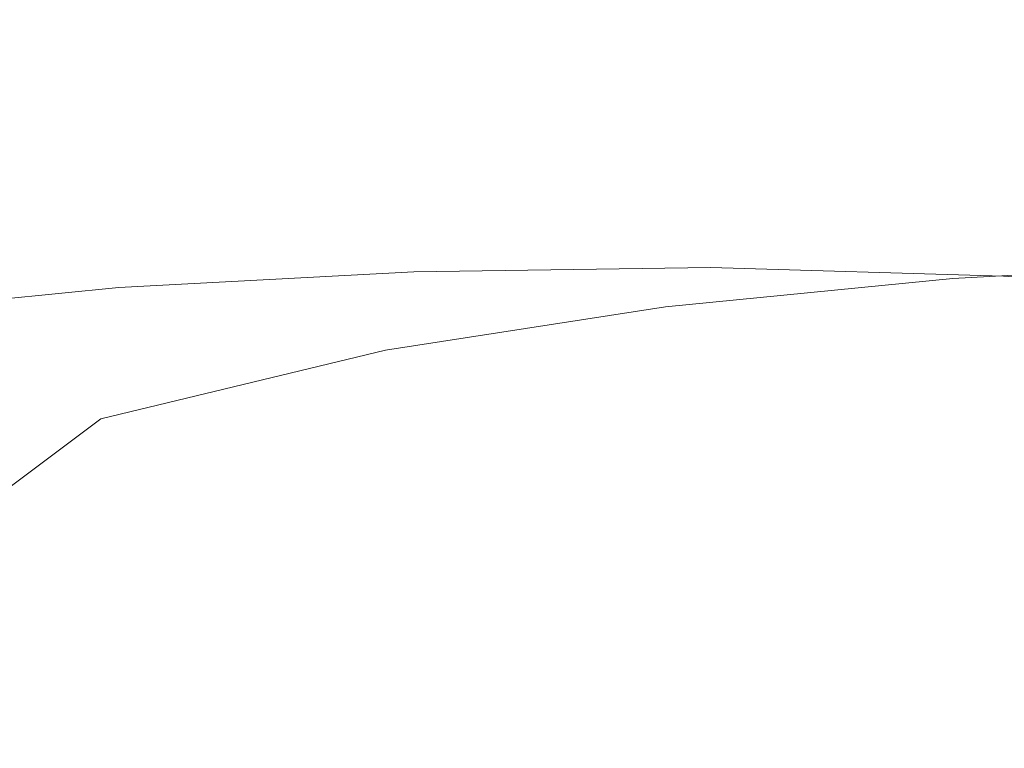
# Model space of a CAD drawing. Extents: x -61 to 61, y -140 to 24.
# Drawn here: x -50 to -44, y -10 to -5 of the extents above; entities that cross this region are included whole.
import ezdxf

# ---------------------------------------------------------------- set-up
doc = ezdxf.new("R2010")
doc.units = 0
doc.header["$LTSCALE"] = 500
doc.header["$MEASUREMENT"] = 0
doc.layers.add('FERRO_CHROM', color=7, linetype='Continuous')

msp = doc.modelspace()

# ---------------------------------------------------------------- linework, layer by layer
at = {"layer": 'FERRO_CHROM', "lineweight": 0}
for points, invisible_edges in [([(-50.6394, -4.6235, 45.441), (-49.322, -4.7901, 45.1499), (-49.3996, -4.3276, 45.293), (-50.6786, -4.0849, 45.6046)], 15), ([(-45.9463, -4.7701, 44.3264), (-45.9142, -4.5294, 44.3474), (-47.7515, -4.252, 44.8936), (-47.7791, -4.5739, 44.8508)], 15), ([(-45.952, -4.7109, 16.1782), (-45.9676, -4.5039, 16.1485), (-44.0201, -4.2837, 15.8614), (-44.0007, -4.5257, 15.8996)], 15), ([(-44.0194, -4.8005, 15.977), (-44.0007, -4.5257, 15.8996), (-42.155, -4.2517, 15.6416), (-42.2279, -4.61, 15.7504)], 15), ([(-47.7277, -4.9354, 44.7473), (-47.7791, -4.5739, 44.8508), (-49.3996, -4.3276, 45.293), (-49.322, -4.7901, 45.1499)], 15), ([(-43.9613, -4.4967, 43.7548), (-45.8021, -4.3407, 44.3068), (-45.9142, -4.5294, 44.3474), (-44.0078, -4.6631, 43.7807)], 15), ([(-49.973, -4.8113, 16.7715), (-51.9455, -4.7198, 17.0722), (-51.928, -4.4675, 17.0251), (-49.9606, -4.5997, 16.7362)], 15), ([(-47.9592, -4.8064, 16.471), (-47.961, -4.6063, 16.4414), (-45.9676, -4.5039, 16.1485), (-45.952, -4.7109, 16.1782)], 15), ([(-42.0693, -4.5123, 43.1886), (-43.9613, -4.4967, 43.7548), (-44.0078, -4.6631, 43.7807), (-42.0703, -4.6697, 43.2031)], 15), ([(-45.9392, -5.0402, 44.2621), (-45.9463, -4.7701, 44.3264), (-47.7791, -4.5739, 44.8508), (-47.7277, -4.9354, 44.7473)], 15), ([(-45.9489, -4.944, 16.24), (-45.952, -4.7109, 16.1782), (-44.0007, -4.5257, 15.8996), (-44.0194, -4.8005, 15.977)], 15), ([(-44.0303, -4.8626, 43.7679), (-44.0078, -4.6631, 43.7807), (-45.9142, -4.5294, 44.3474), (-45.9463, -4.7701, 44.3264)], 15), ([(-50.6438, -5.1166, 45.2681), (-49.2987, -5.211, 45.0017), (-49.322, -4.7901, 45.1499), (-50.6394, -4.6235, 45.441)], 15), ([(-47.9592, -4.8064, 16.471), (-49.973, -4.8113, 16.7715), (-49.9606, -4.5997, 16.7362), (-47.961, -4.6063, 16.4414)], 15), ([(-44.0321, -5.084, 16.08), (-44.0194, -4.8005, 15.977), (-42.2279, -4.61, 15.7504), (-42.2617, -4.9528, 15.8781)], 15), ([(-47.9507, -5.0301, 16.529), (-47.9592, -4.8064, 16.471), (-45.952, -4.7109, 16.1782), (-45.9489, -4.944, 16.24)], 15), ([(-42.0776, -4.8575, 43.1894), (-42.0703, -4.6697, 43.2031), (-44.0078, -4.6631, 43.7807), (-44.0303, -4.8626, 43.7679)], 15), ([(-49.9588, -5.0487, 16.8338), (-51.9085, -5.0043, 17.1461), (-51.9455, -4.7198, 17.0722), (-49.973, -4.8113, 16.7715)], 15), ([(-44.0393, -5.0852, 43.7231), (-44.0303, -4.8626, 43.7679), (-45.9463, -4.7701, 44.3264), (-45.9392, -5.0402, 44.2621)], 15), ([(-47.9507, -5.0301, 16.529), (-49.9588, -5.0487, 16.8338), (-49.973, -4.8113, 16.7715), (-47.9592, -4.8064, 16.471)], 15), ([(-47.7067, -5.2791, 44.6298), (-47.7277, -4.9354, 44.7473), (-49.322, -4.7901, 45.1499), (-49.2987, -5.211, 45.0017)], 15), ([(-45.9467, -5.1918, 16.3278), (-45.9489, -4.944, 16.24), (-44.0194, -4.8005, 15.977), (-44.0321, -5.084, 16.08)], 15), ([(-42.09, -5.0663, 43.1505), (-42.0776, -4.8575, 43.1894), (-44.0303, -4.8626, 43.7679), (-44.0393, -5.0852, 43.7231)], 15), ([(-47.9359, -5.2673, 16.6113), (-47.9507, -5.0301, 16.529), (-45.9489, -4.944, 16.24), (-45.9467, -5.1918, 16.3278)], 15), ([(-45.9335, -5.3171, 44.1731), (-45.9392, -5.0402, 44.2621), (-47.7277, -4.9354, 44.7473), (-47.7067, -5.2791, 44.6298)], 15), ([(-44.0232, -5.3678, 16.2023), (-44.0321, -5.084, 16.08), (-42.2617, -4.9528, 15.8781), (-42.2528, -5.2837, 16.0211)], 15), ([(-49.9304, -5.3011, 16.9205), (-51.8619, -5.2974, 17.246), (-51.9085, -5.0043, 17.1461), (-49.9588, -5.0487, 16.8338)], 15), ([(-47.9359, -5.2673, 16.6113), (-49.9304, -5.3011, 16.9205), (-49.9588, -5.0487, 16.8338), (-47.9507, -5.0301, 16.529)], 15), ([(-44.0448, -5.321, 43.6527), (-44.0393, -5.0852, 43.7231), (-45.9392, -5.0402, 44.2621), (-45.9335, -5.3171, 44.1731)], 15), ([(-45.9334, -5.4435, 16.4358), (-45.9467, -5.1918, 16.3278), (-44.0321, -5.084, 16.08), (-44.0232, -5.3678, 16.2023)], 15), ([(-42.1063, -5.2869, 43.0894), (-42.09, -5.0663, 43.1505), (-44.0393, -5.0852, 43.7231), (-44.0448, -5.321, 43.6527)], 15), ([(-50.6777, -5.584, 45.0855), (-49.3181, -5.6077, 44.8467), (-49.2987, -5.211, 45.0017), (-50.6438, -5.1166, 45.2681)], 15), ([(-47.7184, -5.6106, 44.5011), (-47.7067, -5.2791, 44.6298), (-49.2987, -5.211, 45.0017), (-49.3181, -5.6077, 44.8467)], 15), ([(-47.915, -5.5078, 16.7139), (-47.9359, -5.2673, 16.6113), (-45.9467, -5.1918, 16.3278), (-45.9334, -5.4435, 16.4358)], 15), ([(-49.8999, -5.5578, 17.0291), (-51.8217, -5.5918, 17.3701), (-51.8619, -5.2974, 17.246), (-49.9304, -5.3011, 16.9205)], 15), ([(-47.915, -5.5078, 16.7139), (-49.8999, -5.5578, 17.0291), (-49.9304, -5.3011, 16.9205), (-47.9359, -5.2673, 16.6113)], 15), ([(-45.9433, -5.5942, 44.0671), (-45.9335, -5.3171, 44.1731), (-47.7067, -5.2791, 44.6298), (-47.7184, -5.6106, 44.5011)], 15), ([(-42.1251, -5.51, 43.0088), (-42.1063, -5.2869, 43.0894), (-44.0448, -5.321, 43.6527), (-44.0573, -5.5601, 43.5635)], 15), ([(-44.0232, -5.3678, 16.2023), (-42.2528, -5.2837, 16.0211), (-42.1974, -5.6063, 16.1761), (-43.9768, -5.6436, 16.3372)], 15), ([(-44.0573, -5.5601, 43.5635), (-44.0448, -5.321, 43.6527), (-45.9335, -5.3171, 44.1731), (-45.9433, -5.5942, 44.0671)], 15), ([(-45.9334, -5.4435, 16.4358), (-44.0232, -5.3678, 16.2023), (-43.9768, -5.6436, 16.3372), (-45.8973, -5.6878, 16.5577)], 15), ([(-47.915, -5.5078, 16.7139), (-47.8884, -5.7417, 16.8327), (-49.8796, -5.808, 17.157), (-49.8999, -5.5578, 17.0291)], 15), ([(-47.915, -5.5078, 16.7139), (-45.9334, -5.4435, 16.4358), (-45.8973, -5.6878, 16.5577), (-47.8884, -5.7417, 16.8327)], 15), ([(-49.8999, -5.5578, 17.0291), (-49.8796, -5.808, 17.157), (-51.8038, -5.8797, 17.5166), (-51.8217, -5.5918, 17.3701)], 15), ([(-44.0573, -5.5601, 43.5635), (-45.9433, -5.5942, 44.0671), (-45.9824, -5.8647, 43.9517), (-44.0869, -5.7926, 43.462)], 15), ([(-42.1251, -5.51, 43.0088), (-44.0573, -5.5601, 43.5635), (-44.0869, -5.7926, 43.462), (-42.1455, -5.7262, 42.9117)], 15), ([(-50.6777, -5.584, 45.0855), (-50.7267, -6.0454, 44.8925), (-49.3689, -5.9979, 44.6834), (-49.3181, -5.6077, 44.8467)], 15), ([(-47.7184, -5.6106, 44.5011), (-49.3181, -5.6077, 44.8467), (-49.3689, -5.9979, 44.6834), (-47.7653, -5.9354, 44.3643)], 15), ([(-45.9433, -5.5942, 44.0671), (-47.7184, -5.6106, 44.5011), (-47.7653, -5.9354, 44.3643), (-45.9824, -5.8647, 43.9517)], 15), ([(-43.9768, -5.6436, 16.3372), (-42.1974, -5.6063, 16.1761), (-42.0991, -5.9214, 16.3474), (-43.9103, -5.9038, 16.4835)], 15), ([(-47.8884, -5.7417, 16.8327), (-45.8973, -5.6878, 16.5577), (-45.8522, -5.915, 16.6899), (-47.8577, -5.9593, 16.9624)], 15), ([(-45.8973, -5.6878, 16.5577), (-43.9768, -5.6436, 16.3372), (-43.9103, -5.9038, 16.4835), (-45.8522, -5.915, 16.6899)], 15), ([(-47.8884, -5.7417, 16.8327), (-47.8577, -5.9593, 16.9624), (-49.8595, -6.041, 17.2966), (-49.8796, -5.808, 17.157)], 15), ([(-42.1455, -5.7262, 42.9117), (-44.0869, -5.7926, 43.462), (-44.1217, -6.0086, 43.3496), (-42.1668, -5.9268, 42.8025)], 15), ([(-49.8796, -5.808, 17.157), (-49.8595, -6.041, 17.2966), (-51.794, -6.1526, 17.6792), (-51.8038, -5.8797, 17.5166)], 15), ([(-44.0869, -5.7926, 43.462), (-45.9824, -5.8647, 43.9517), (-46.0356, -6.1207, 43.8251), (-44.1217, -6.0086, 43.3496)], 15), ([(-45.9824, -5.8647, 43.9517), (-47.7653, -5.9354, 44.3643), (-47.8455, -6.2558, 44.2133), (-46.0356, -6.1207, 43.8251)], 15), ([(-45.8522, -5.915, 16.6899), (-43.9103, -5.9038, 16.4835), (-43.8412, -6.1408, 16.6399), (-45.8122, -6.1152, 16.8285)], 15), ([(-43.9103, -5.9038, 16.4835), (-42.0991, -5.9214, 16.3474), (-41.9611, -6.2301, 16.5395), (-43.8412, -6.1408, 16.6399)], 15), ([(-47.8577, -5.9593, 16.9624), (-47.8247, -6.1511, 17.0977), (-49.8295, -6.246, 17.4401), (-49.8595, -6.041, 17.2966)], 15), ([(-47.7653, -5.9354, 44.3643), (-49.3689, -5.9979, 44.6834), (-49.4651, -6.3934, 44.5014), (-47.8455, -6.2558, 44.2133)], 15), ([(-47.8577, -5.9593, 16.9624), (-45.8522, -5.915, 16.6899), (-45.8122, -6.1152, 16.8285), (-47.8247, -6.1511, 17.0977)], 15), ([(-42.1668, -5.9268, 42.8025), (-44.1217, -6.0086, 43.3496), (-44.1496, -6.1981, 43.2277), (-42.1889, -6.1032, 42.6856)], 15), ([(-50.7267, -6.0454, 44.8925), (-50.8081, -6.5131, 44.6767), (-49.4651, -6.3934, 44.5014), (-49.3689, -5.9979, 44.6834)], 15), ([(-44.1217, -6.0086, 43.3496), (-46.0356, -6.1207, 43.8251), (-46.0877, -6.3544, 43.6855), (-44.1496, -6.1981, 43.2277)], 15), ([(-49.8595, -6.041, 17.2966), (-49.8295, -6.246, 17.4401), (-51.778, -6.4017, 17.8516), (-51.794, -6.1526, 17.6792)], 15), ([(-42.1889, -6.1032, 42.6856), (-44.1496, -6.1981, 43.2277), (-44.1585, -6.3513, 43.0979), (-42.2111, -6.2465, 42.5653)], 11), ([(-47.8247, -6.1511, 17.0977), (-47.791, -6.3073, 17.2332), (-49.7795, -6.4121, 17.5798), (-49.8295, -6.246, 17.4401)], 13), ([(-46.0356, -6.1207, 43.8251), (-47.8455, -6.2558, 44.2133), (-47.9577, -6.5741, 44.0418), (-46.0877, -6.3544, 43.6855)], 15), ([(-47.8247, -6.1511, 17.0977), (-45.8122, -6.1152, 16.8285), (-45.791, -6.2786, 16.9695), (-47.791, -6.3073, 17.2332)], 11), ([(-45.8122, -6.1152, 16.8285), (-43.8412, -6.1408, 16.6399), (-43.8177, -6.3354, 16.8004), (-45.791, -6.2786, 16.9695)], 11), ([(-43.8412, -6.1408, 16.6399), (-41.9611, -6.2301, 16.5395), (-41.9092, -6.487, 16.7375), (-43.8177, -6.3354, 16.8004)], 11), ([(-44.1496, -6.1981, 43.2277), (-46.0877, -6.3544, 43.6855), (-46.094, -6.5436, 43.5327), (-44.1585, -6.3513, 43.0979)], 11), ([(-49.8295, -6.246, 17.4401), (-49.7795, -6.4121, 17.5798), (-51.7155, -6.6037, 18.0133), (-51.778, -6.4017, 17.8516)], 13), ([(-47.8455, -6.2558, 44.2133), (-49.4651, -6.3934, 44.5014), (-49.6209, -6.806, 44.2905), (-47.9577, -6.5741, 44.0418)], 15), ([(-47.7584, -6.4185, 17.3638), (-47.791, -6.3073, 17.2332), (-45.791, -6.2786, 16.9695), (-45.8027, -6.3954, 17.1092)], 15), ([(-45.8027, -6.3954, 17.1092), (-45.791, -6.2786, 16.9695), (-43.8177, -6.3354, 16.8004), (-43.8877, -6.4683, 16.9587)], 15), ([(-42.2332, -6.3481, 42.4461), (-42.2111, -6.2465, 42.5653), (-44.1585, -6.3513, 43.0979), (-44.1364, -6.4582, 42.9614)], 15), ([(-47.7584, -6.4185, 17.3638), (-49.6994, -6.5286, 17.708), (-49.7795, -6.4121, 17.5798), (-47.791, -6.3073, 17.2332)], 15), ([(-46.0877, -6.3544, 43.6855), (-47.9577, -6.5741, 44.0418), (-47.9821, -6.8345, 43.8491), (-46.094, -6.5436, 43.5327)], 11), ([(-44.1364, -6.4582, 42.9614), (-44.1585, -6.3513, 43.0979), (-46.094, -6.5436, 43.5327), (-46.0097, -6.6659, 43.3663)], 15), ([(-42.2572, -6.4258, 42.3195), (-42.2332, -6.3481, 42.4461), (-44.1364, -6.4582, 42.9614), (-44.0916, -6.5376, 42.8117)], 15), ([(-43.8877, -6.4683, 16.9587), (-43.8177, -6.3354, 16.8004), (-41.9092, -6.487, 16.7375), (-42.069, -6.6464, 16.9263)], 15), ([(-49.6994, -6.5286, 17.708), (-51.5662, -6.7353, 18.1433), (-51.7155, -6.6037, 18.0133), (-49.7795, -6.4121, 17.5798)], 15), ([(-50.8081, -6.5131, 44.6767), (-50.9388, -6.9995, 44.4257), (-49.6209, -6.806, 44.2905), (-49.4651, -6.3934, 44.5014)], 15), ([(-47.7251, -6.5029, 17.4988), (-49.5939, -6.6145, 17.8352), (-49.6994, -6.5286, 17.708), (-47.7584, -6.4185, 17.3638)], 15), ([(-47.7251, -6.5029, 17.4988), (-47.7584, -6.4185, 17.3638), (-45.8027, -6.3954, 17.1092), (-45.8391, -6.4839, 17.2561)], 15), ([(-45.8391, -6.4839, 17.2561), (-45.8027, -6.3954, 17.1092), (-43.8877, -6.4683, 16.9587), (-44.0134, -6.5634, 17.122)], 15), ([(-42.2853, -6.4975, 42.1771), (-42.2572, -6.4258, 42.3195), (-44.0916, -6.5376, 42.8117), (-44.0323, -6.6083, 42.642)], 15), ([(-47.6891, -6.5786, 17.6479), (-49.4672, -6.6891, 17.9722), (-49.5939, -6.6145, 17.8352), (-47.7251, -6.5029, 17.4988)], 15), ([(-47.6891, -6.5786, 17.6479), (-47.7251, -6.5029, 17.4988), (-45.8391, -6.4839, 17.2561), (-45.8923, -6.5626, 17.4185)], 15), ([(-44.0916, -6.5376, 42.8117), (-44.1364, -6.4582, 42.9614), (-46.0097, -6.6659, 43.3663), (-45.8732, -6.7481, 43.1851)], 15), ([(-45.8923, -6.5626, 17.4185), (-45.8391, -6.4839, 17.2561), (-44.0134, -6.5634, 17.122), (-44.1567, -6.6444, 17.2973)], 15), ([(-42.3196, -6.581, 42.0102), (-42.2853, -6.4975, 42.1771), (-44.0323, -6.6083, 42.642), (-43.9667, -6.689, 42.4456)], 15), ([(-44.0134, -6.5634, 17.122), (-43.8877, -6.4683, 16.9587), (-42.069, -6.6464, 16.9263), (-42.3251, -6.747, 17.1113)], 15), ([(-49.5939, -6.6145, 17.8352), (-51.3643, -6.8237, 18.2607), (-51.5662, -6.7353, 18.1433), (-49.6994, -6.5286, 17.708)], 15), ([(-46.0097, -6.6659, 43.3663), (-46.094, -6.5436, 43.5327), (-47.9821, -6.8345, 43.8491), (-47.7994, -6.9812, 43.6345)], 15), ([(-47.6487, -6.6638, 17.8206), (-47.6891, -6.5786, 17.6479), (-45.8923, -6.5626, 17.4185), (-45.9543, -6.6497, 17.6049)], 15), ([(-45.9543, -6.6497, 17.6049), (-45.8923, -6.5626, 17.4185), (-44.1567, -6.6444, 17.2973), (-44.3135, -6.7306, 17.4937)], 15), ([(-44.0323, -6.6083, 42.642), (-44.0916, -6.5376, 42.8117), (-45.8732, -6.7481, 43.1851), (-45.7233, -6.8169, 42.9878)], 15), ([(-44.1567, -6.6444, 17.2973), (-44.0134, -6.5634, 17.122), (-42.3251, -6.747, 17.1113), (-42.5619, -6.8273, 17.2978)], 15), ([(-49.4672, -6.6891, 17.9722), (-51.1438, -6.8961, 18.3842), (-51.3643, -6.8237, 18.2607), (-49.5939, -6.6145, 17.8352)], 15), ([(-47.9577, -6.5741, 44.0418), (-49.6209, -6.806, 44.2905), (-49.9009, -7.2978, 44.0078), (-47.9821, -6.8345, 43.8491)], 11), ([(-47.6487, -6.6638, 17.8206), (-49.3238, -6.7713, 18.1294), (-49.4672, -6.6891, 17.9722), (-47.6891, -6.5786, 17.6479)], 15), ([(-43.9667, -6.689, 42.4456), (-44.0323, -6.6083, 42.642), (-45.7233, -6.8169, 42.9878), (-45.5638, -6.8921, 42.7664)], 15), ([(-42.3196, -6.581, 42.0102), (-43.9667, -6.689, 42.4456), (-43.9031, -6.7984, 42.2157), (-42.3621, -6.6943, 41.8106)], 15), ([(-49.3238, -6.7713, 18.1294), (-50.9049, -6.9727, 18.524), (-51.1438, -6.8961, 18.3842), (-49.4672, -6.6891, 17.9722)], 15), ([(-47.6487, -6.6638, 17.8206), (-47.6021, -6.7767, 18.0264), (-49.1683, -6.8804, 18.3175), (-49.3238, -6.7713, 18.1294)], 15), ([(-45.8732, -6.7481, 43.1851), (-46.0097, -6.6659, 43.3663), (-47.7994, -6.9812, 43.6345), (-47.5264, -7.0623, 43.4095)], 15), ([(-47.6487, -6.6638, 17.8206), (-45.9543, -6.6497, 17.6049), (-46.017, -6.7636, 17.8237), (-47.6021, -6.7767, 18.0264)], 15), ([(-45.9543, -6.6497, 17.6049), (-44.3135, -6.7306, 17.4937), (-44.4798, -6.8415, 17.7199), (-46.017, -6.7636, 17.8237)], 15), ([(-43.9667, -6.689, 42.4456), (-45.5638, -6.8921, 42.7664), (-45.3988, -6.9935, 42.5129), (-43.9031, -6.7984, 42.2157)], 15), ([(-44.3135, -6.7306, 17.4937), (-44.1567, -6.6444, 17.2973), (-42.5619, -6.8273, 17.2978), (-42.7995, -6.9082, 17.4984)], 15), ([(-42.3621, -6.6943, 41.8106), (-43.9031, -6.7984, 42.2157), (-43.8581, -6.9518, 41.9472), (-42.4147, -6.8519, 41.5687)], 15), ([(-47.6021, -6.7767, 18.0264), (-46.017, -6.7636, 17.8237), (-46.0626, -6.9185, 18.0826), (-47.5468, -6.9322, 18.2754)], 15), ([(-45.7233, -6.8169, 42.9878), (-45.8732, -6.7481, 43.1851), (-47.5264, -7.0623, 43.4095), (-47.2804, -7.1253, 43.1857)], 15), ([(-46.017, -6.7636, 17.8237), (-44.4798, -6.8415, 17.7199), (-44.6291, -6.9886, 17.9801), (-46.0626, -6.9185, 18.0826)], 15), ([(-44.3135, -6.7306, 17.4937), (-42.7995, -6.9082, 17.4984), (-43.0576, -7.0108, 17.7255), (-44.4798, -6.8415, 17.7199)], 15), ([(-50.9388, -6.9995, 44.4257), (-51.1743, -7.5387, 44.111), (-49.9009, -7.2978, 44.0078), (-49.6209, -6.806, 44.2905)], 15), ([(-49.3238, -6.7713, 18.1294), (-49.1683, -6.8804, 18.3175), (-50.6475, -7.0737, 18.6902), (-50.9049, -6.9727, 18.524)], 15), ([(-47.7994, -6.9812, 43.6345), (-47.9821, -6.8345, 43.8491), (-49.9009, -7.2978, 44.0078), (-49.3221, -7.423, 43.6888)], 15), ([(-47.6021, -6.7767, 18.0264), (-47.5468, -6.9322, 18.2754), (-49.0133, -7.0317, 18.5491), (-49.1683, -6.8804, 18.3175)], 15), ([(-45.5638, -6.8921, 42.7664), (-45.7233, -6.8169, 42.9878), (-47.2804, -7.1253, 43.1857), (-47.0401, -7.1907, 42.9476)], 15), ([(-43.9031, -6.7984, 42.2157), (-45.3988, -6.9935, 42.5129), (-45.253, -7.1345, 42.2268), (-43.8581, -6.9518, 41.9472)], 15), ([(-49.1683, -6.8804, 18.3175), (-49.0133, -7.0317, 18.5491), (-50.3939, -7.2127, 18.8944), (-50.6475, -7.0737, 18.6902)], 15), ([(-45.5638, -6.8921, 42.7664), (-47.0401, -7.1907, 42.9476), (-46.7845, -7.2787, 42.6796), (-45.3988, -6.9935, 42.5129)], 15), ([(-44.4798, -6.8415, 17.7199), (-43.0576, -7.0108, 17.7255), (-43.3146, -7.1407, 17.9768), (-44.6291, -6.9886, 17.9801)], 15), ([(-42.4147, -6.8519, 41.5687), (-43.8581, -6.9518, 41.9472), (-43.8483, -7.1643, 41.6347), (-42.4792, -7.0684, 41.2753)], 15), ([(-47.5468, -6.9322, 18.2754), (-47.4803, -7.145, 18.5774), (-48.8716, -7.2404, 18.8366), (-49.0133, -7.0317, 18.5491)], 15), ([(-47.5468, -6.9322, 18.2754), (-46.0626, -6.9185, 18.0826), (-46.0735, -7.1282, 18.3892), (-47.4803, -7.145, 18.5774)], 15), ([(-46.0626, -6.9185, 18.0826), (-44.6291, -6.9886, 17.9801), (-44.7351, -7.1833, 18.278), (-46.0735, -7.1282, 18.3892)], 15), ([(-43.8581, -6.9518, 41.9472), (-45.253, -7.1345, 42.2268), (-45.1512, -7.3283, 41.9075), (-43.8483, -7.1643, 41.6347)], 15), ([(-49.0133, -7.0317, 18.5491), (-48.8716, -7.2404, 18.8366), (-50.1661, -7.403, 19.1484), (-50.3939, -7.2127, 18.8944)], 15), ([(-47.5264, -7.0623, 43.4095), (-47.7994, -6.9812, 43.6345), (-49.3221, -7.423, 43.6888), (-48.943, -7.4874, 43.4421)], 15), ([(-45.3988, -6.9935, 42.5129), (-46.7845, -7.2787, 42.6796), (-46.5335, -7.3958, 42.387), (-45.253, -7.1345, 42.2268)], 15), ([(-44.6291, -6.9886, 17.9801), (-43.3146, -7.1407, 17.9768), (-43.5492, -7.3034, 18.2498), (-44.7351, -7.1833, 18.278)], 15), ([(-50.6475, -7.0737, 18.6902), (-50.3939, -7.2127, 18.8944), (-51.6202, -7.471, 19.302), (-51.9718, -7.3557, 19.1376)], 15), ([(-47.2804, -7.1253, 43.1857), (-47.5264, -7.0623, 43.4095), (-48.943, -7.4874, 43.4421), (-48.6256, -7.5359, 43.2071)], 15), ([(-42.4792, -7.0684, 41.2753), (-43.8483, -7.1643, 41.6347), (-43.8904, -7.4509, 41.2732), (-42.5575, -7.3585, 40.9208)], 15), ([(-47.4803, -7.145, 18.5774), (-47.4003, -7.43, 18.9426), (-48.7559, -7.5221, 19.1927), (-48.8716, -7.2404, 18.8366)], 15), ([(-47.0401, -7.1907, 42.9476), (-47.2804, -7.1253, 43.1857), (-48.6256, -7.5359, 43.2071), (-48.3248, -7.5855, 42.964)], 15), ([(-47.4803, -7.145, 18.5774), (-46.0735, -7.1282, 18.3892), (-46.0319, -7.4069, 18.7509), (-47.4003, -7.43, 18.9426)], 15), ([(-45.253, -7.1345, 42.2268), (-46.5335, -7.3958, 42.387), (-46.3067, -7.5488, 42.0753), (-45.1512, -7.3283, 41.9075)], 15), ([(-46.0735, -7.1282, 18.3892), (-44.7351, -7.1833, 18.278), (-44.7458, -7.441, 18.6195), (-46.0319, -7.4069, 18.7509)], 15), ([(-43.8483, -7.1643, 41.6347), (-45.1512, -7.3283, 41.9075), (-45.1435, -7.5945, 41.5553), (-43.8904, -7.4509, 41.2732)], 15), ([(-50.3939, -7.2127, 18.8944), (-50.1661, -7.403, 19.1484), (-51.2824, -7.6212, 19.4945), (-51.6202, -7.471, 19.302)], 15), ([(-47.0401, -7.1907, 42.9476), (-48.3248, -7.5855, 42.964), (-47.9959, -7.6529, 42.6929), (-46.7845, -7.2787, 42.6796)], 15), ([(-44.7351, -7.1833, 18.278), (-43.5492, -7.3034, 18.2498), (-43.6369, -7.5206, 18.5498), (-44.7458, -7.441, 18.6195)], 15), ([(-51.5697, -8.1648, 43.704), (-50.8894, -8.0383, 43.6199), (-49.9009, -7.2978, 44.0078), (-51.1743, -7.5387, 44.111)], 13), ([(-50.3944, -8.0101, 43.4521), (-49.3221, -7.423, 43.6888), (-49.9009, -7.2978, 44.0078), (-50.8894, -8.0383, 43.6199)], 15), ([(-48.8716, -7.2404, 18.8366), (-48.7559, -7.5221, 19.1927), (-50.0092, -7.6645, 19.4741), (-50.1661, -7.403, 19.1484)], 15), ([(-46.7845, -7.2787, 42.6796), (-47.9959, -7.6529, 42.6929), (-47.644, -7.737, 42.4031), (-46.5335, -7.3958, 42.387)], 15), ([(-45.1512, -7.3283, 41.9075), (-46.3067, -7.5488, 42.0753), (-46.2243, -7.7706, 41.7531), (-45.1435, -7.5945, 41.5553)], 15), ([(-42.6512, -7.7368, 40.4959), (-42.5575, -7.3585, 40.9208), (-43.8904, -7.4509, 41.2732), (-44.001, -7.8269, 40.8573)], 15), ([(-50.1661, -7.403, 19.1484), (-50.0092, -7.6645, 19.4741), (-51.0709, -7.8389, 19.7597), (-51.2824, -7.6212, 19.4945)], 15), ([(-50.0149, -8.0307, 43.2401), (-48.943, -7.4874, 43.4421), (-49.3221, -7.423, 43.6888), (-50.3944, -8.0101, 43.4521)], 15), ([(-47.3043, -7.8021, 19.3809), (-48.6789, -7.8919, 19.6299), (-48.7559, -7.5221, 19.1927), (-47.4003, -7.43, 18.9426)], 15), ([(-46.5335, -7.3958, 42.387), (-47.644, -7.737, 42.4031), (-47.2739, -7.8363, 42.1038), (-46.3067, -7.5488, 42.0753)], 15), ([(-47.3043, -7.8021, 19.3809), (-47.4003, -7.43, 18.9426), (-46.0319, -7.4069, 18.7509), (-45.9201, -7.7686, 19.1755)], 15), ([(-45.9201, -7.7686, 19.1755), (-46.0319, -7.4069, 18.7509), (-44.7458, -7.441, 18.6195), (-44.6089, -7.7774, 19.0104)], 15), ([(-49.6809, -8.0507, 43.0233), (-48.6256, -7.5359, 43.2071), (-48.943, -7.4874, 43.4421), (-50.0149, -8.0307, 43.2401)], 15), ([(-44.001, -7.8269, 40.8573), (-43.8904, -7.4509, 41.2732), (-45.1435, -7.5945, 41.5553), (-45.2797, -7.953, 41.1704)], 15), ([(-44.6089, -7.7774, 19.0104), (-44.7458, -7.441, 18.6195), (-43.6369, -7.5206, 18.5498), (-43.4532, -7.8144, 18.882)], 15), ([(-48.6789, -7.8919, 19.6299), (-49.9686, -8.0171, 19.8935), (-50.0092, -7.6645, 19.4741), (-48.7559, -7.5221, 19.1927)], 15), ([(-49.3472, -8.0767, 42.7905), (-48.3248, -7.5855, 42.964), (-48.6256, -7.5359, 43.2071), (-49.6809, -8.0507, 43.0233)], 15), ([(-46.3067, -7.5488, 42.0753), (-47.2739, -7.8363, 42.1038), (-46.9558, -7.9292, 41.8526), (-46.2243, -7.7706, 41.7531)], 15), ([(-49.3472, -8.0767, 42.7905), (-48.9684, -8.1152, 42.5303), (-47.9959, -7.6529, 42.6929), (-48.3248, -7.5855, 42.964)], 15), ([(-45.2797, -7.953, 41.1704), (-45.1435, -7.5945, 41.5553), (-46.2243, -7.7706, 41.7531), (-46.4067, -8.0939, 41.429)], 15), ([(-49.9686, -8.0171, 19.8935), (-51.0979, -8.157, 20.1424), (-51.0709, -7.8389, 19.7597), (-50.0092, -7.6645, 19.4741)], 15), ([(-48.9684, -8.1152, 42.5303), (-48.5287, -8.1592, 42.2504), (-47.644, -7.737, 42.4031), (-47.9959, -7.6529, 42.6929)], 15), ([(-48.5287, -8.1592, 42.2504), (-48.0125, -8.2012, 41.9584), (-47.2739, -7.8363, 42.1038), (-47.644, -7.737, 42.4031)], 15), ([(-42.7562, -8.1832, 40.0203), (-42.6512, -7.7368, 40.4959), (-44.001, -7.8269, 40.8573), (-44.1503, -8.2712, 40.3992)], 15), ([(-47.1967, -8.2414, 19.872), (-48.6189, -8.3292, 20.1239), (-48.6789, -7.8919, 19.6299), (-47.3043, -7.8021, 19.3809)], 15), ([(-46.4067, -8.0939, 41.429), (-46.2243, -7.7706, 41.7531), (-46.9558, -7.9292, 41.8526), (-47.3338, -8.1948, 41.6771)], 15), ([(-47.1967, -8.2414, 19.872), (-47.3043, -7.8021, 19.3809), (-45.9201, -7.7686, 19.1755), (-45.7686, -8.1952, 19.6474)], 15), ([(-45.7686, -8.1952, 19.6474), (-45.9201, -7.7686, 19.1755), (-44.6089, -7.7774, 19.0104), (-44.3988, -8.1779, 19.4448)], 15), ([(-44.1503, -8.2712, 40.3992), (-44.001, -7.8269, 40.8573), (-45.2797, -7.953, 41.1704), (-45.4874, -8.3825, 40.7505)], 15), ([(-44.3988, -8.1779, 19.4448), (-44.6089, -7.7774, 19.0104), (-43.4532, -7.8144, 18.882), (-43.1515, -8.1769, 19.2589)], 15), ([(-48.6189, -8.3292, 20.1239), (-49.9777, -8.4399, 20.3771), (-49.9686, -8.0171, 19.8935), (-48.6789, -7.8919, 19.6299)], 15), ([(-48.0125, -8.2012, 41.9584), (-47.3338, -8.1948, 41.6771), (-46.9558, -7.9292, 41.8526), (-47.2739, -7.8363, 42.1038)], 15), ([(-45.4874, -8.3825, 40.7505), (-45.2797, -7.953, 41.1704), (-46.4067, -8.0939, 41.429), (-46.7046, -8.4979, 41.0727)], 15), ([(-51.1144, -8.678, 43.0152), (-50.3944, -8.0101, 43.4521), (-50.8894, -8.0383, 43.6199), (-51.502, -8.7319, 43.1408)], 15), ([(-49.9777, -8.4399, 20.3771), (-51.2156, -8.5548, 20.6058), (-51.0979, -8.157, 20.1424), (-49.9686, -8.0171, 19.8935)], 15), ([(-50.7809, -8.653, 42.854), (-50.0149, -8.0307, 43.2401), (-50.3944, -8.0101, 43.4521), (-51.1144, -8.678, 43.0152)], 15), ([(-50.4586, -8.6402, 42.6686), (-49.6809, -8.0507, 43.0233), (-50.0149, -8.0307, 43.2401), (-50.7809, -8.653, 42.854)], 15), ([(-50.1106, -8.637, 42.4574), (-49.3472, -8.0767, 42.7905), (-49.6809, -8.0507, 43.0233), (-50.4586, -8.6402, 42.6686)], 15), ([(-50.1106, -8.637, 42.4574), (-49.7002, -8.6409, 42.2191), (-48.9684, -8.1152, 42.5303), (-49.3472, -8.0767, 42.7905)], 15), ([(-46.7046, -8.4979, 41.0727), (-46.4067, -8.0939, 41.429), (-47.3338, -8.1948, 41.6771), (-47.7472, -8.5901, 41.3768)], 15), ([(-49.7002, -8.6409, 42.2191), (-49.1945, -8.6424, 41.9569), (-48.5287, -8.1592, 42.2504), (-48.9684, -8.1152, 42.5303)], 15), ([(-49.1945, -8.6424, 41.9569), (-48.5603, -8.6319, 41.6738), (-48.0125, -8.2012, 41.9584), (-48.5287, -8.1592, 42.2504)], 15), ([(-48.5603, -8.6319, 41.6738), (-47.7472, -8.5901, 41.3768), (-47.3338, -8.1948, 41.6771), (-48.0125, -8.2012, 41.9584)], 15), ([(-47.082, -8.7283, 20.3957), (-47.1967, -8.2414, 19.872), (-45.7686, -8.1952, 19.6474), (-45.6077, -8.6686, 20.1511)], 15), ([(-45.6077, -8.6686, 20.1511), (-45.7686, -8.1952, 19.6474), (-44.3988, -8.1779, 19.4448), (-44.1893, -8.628, 19.9167)], 15), ([(-44.1893, -8.628, 19.9167), (-44.3988, -8.1779, 19.4448), (-43.1515, -8.1769, 19.2589), (-42.8849, -8.6005, 19.6931)], 15), ([(-42.8681, -8.6777, 39.5134), (-42.7562, -8.1832, 40.0203), (-44.1503, -8.2712, 40.3992), (-44.3086, -8.763, 39.9111)], 15), ([(-47.082, -8.7283, 20.3957), (-48.5542, -8.8133, 20.6502), (-48.6189, -8.3292, 20.1239), (-47.1967, -8.2414, 19.872)], 15), ([(-44.3086, -8.763, 39.9111), (-44.1503, -8.2712, 40.3992), (-45.4874, -8.3825, 40.7505), (-45.6944, -8.8617, 40.2933)], 15), ([(-48.5542, -8.8133, 20.6502), (-49.9702, -8.9118, 20.8957), (-49.9777, -8.4399, 20.3771), (-48.6189, -8.3292, 20.1239)], 15), ([(-45.6944, -8.8617, 40.2933), (-45.4874, -8.3825, 40.7505), (-46.7046, -8.4979, 41.0727), (-46.9686, -8.9617, 40.6538)], 15), ([(-49.9702, -8.9118, 20.8957), (-51.276, -9.0116, 21.1133), (-51.2156, -8.5548, 20.6058), (-49.9777, -8.4399, 20.3771)], 15), ([(-46.9686, -8.9617, 40.6538), (-46.7046, -8.4979, 41.0727), (-47.7472, -8.5901, 41.3768), (-48.0745, -9.0509, 40.9863)], 15), ([(-48.9552, -9.1171, 41.2846), (-48.0745, -9.0509, 40.9863), (-47.7472, -8.5901, 41.3768), (-48.5603, -8.6319, 41.6738)], 15), ([(-44.0301, -9.1093, 20.412), (-44.1893, -8.628, 19.9167), (-42.8849, -8.6005, 19.6931), (-42.7078, -9.0618, 20.1647)], 15), ([(-50.6186, -9.2392, 41.9949), (-50.1106, -8.637, 42.4574), (-50.4586, -8.6402, 42.6686), (-50.9709, -9.2748, 42.1771)], 15), ([(-50.6186, -9.2392, 41.9949), (-50.19, -9.2052, 41.7868), (-49.7002, -8.6409, 42.2191), (-50.1106, -8.637, 42.4574)], 15), ([(-50.19, -9.2052, 41.7868), (-49.648, -9.1665, 41.5508), (-49.1945, -8.6424, 41.9569), (-49.7002, -8.6409, 42.2191)], 15), ([(-49.648, -9.1665, 41.5508), (-48.9552, -9.1171, 41.2846), (-48.5603, -8.6319, 41.6738), (-49.1945, -8.6424, 41.9569)], 15), ([(-46.9647, -9.2431, 20.9317), (-47.082, -8.7283, 20.3957), (-45.6077, -8.6686, 20.1511), (-45.468, -9.1706, 20.6709)], 15), ([(-45.468, -9.1706, 20.6709), (-45.6077, -8.6686, 20.1511), (-44.1893, -8.628, 19.9167), (-44.0301, -9.1093, 20.412)], 15), ([(-42.9825, -9.2004, 38.995), (-42.8681, -8.6777, 39.5134), (-44.3086, -8.763, 39.9111), (-44.4462, -9.2812, 39.4052)], 15), ([(-46.9647, -9.2431, 20.9317), (-48.4631, -9.3237, 21.1845), (-48.5542, -8.8133, 20.6502), (-47.082, -8.7283, 20.3957)], 15), ([(-48.4631, -9.3237, 21.1845), (-49.9063, -9.4096, 21.4196), (-49.9702, -8.9118, 20.8957), (-48.5542, -8.8133, 20.6502)], 15), ([(-44.4462, -9.2812, 39.4052), (-44.3086, -8.763, 39.9111), (-45.6944, -8.8617, 40.2933), (-45.8524, -9.3671, 39.808)], 15), ([(-45.8524, -9.3671, 39.808), (-45.6944, -8.8617, 40.2933), (-46.9686, -8.9617, 40.6538), (-47.1454, -9.4553, 40.1878)], 15), ([(-49.9063, -9.4096, 21.4196), (-51.2373, -9.4977, 21.6273), (-51.276, -9.0116, 21.1133), (-49.9702, -8.9118, 20.8957)], 15), ([(-47.1454, -9.4553, 40.1878), (-46.9686, -8.9617, 40.6538), (-48.0745, -9.0509, 40.9863), (-48.2695, -9.5428, 40.5292)], 15), ([(-49.169, -9.6266, 40.8166), (-48.2695, -9.5428, 40.5292), (-48.0745, -9.0509, 40.9863), (-48.9552, -9.1171, 41.2846)], 15), ([(-44.0301, -9.1093, 20.412), (-42.7078, -9.0618, 20.1647), (-42.6746, -9.5375, 20.6538), (-43.9704, -9.6032, 20.9166)], 15), ([(-49.8794, -9.7067, 41.0579), (-49.169, -9.6266, 40.8166), (-48.9552, -9.1171, 41.2846), (-49.648, -9.1665, 41.5508)], 15), ([(-45.468, -9.1706, 20.6709), (-44.0301, -9.1093, 20.412), (-43.9704, -9.6032, 20.9166), (-45.3799, -9.6833, 21.1915)], 15), ([(-50.8745, -9.8559, 41.4334), (-50.4361, -9.7831, 41.2609), (-50.19, -9.2052, 41.7868), (-50.6186, -9.2392, 41.9949)], 15), ([(-50.4361, -9.7831, 41.2609), (-49.8794, -9.7067, 41.0579), (-49.648, -9.1665, 41.5508), (-50.19, -9.2052, 41.7868)], 15), ([(-46.9647, -9.2431, 20.9317), (-45.468, -9.1706, 20.6709), (-45.3799, -9.6833, 21.1915), (-46.849, -9.7661, 21.4598)], 15), ([(-42.9825, -9.2004, 38.995), (-44.4462, -9.2812, 39.4052), (-44.5332, -9.8049, 38.8937), (-43.0952, -9.7313, 38.4846)], 11), ([(-46.9647, -9.2431, 20.9317), (-46.849, -9.7661, 21.4598), (-48.3238, -9.8396, 21.7024), (-48.4631, -9.3237, 21.1845)], 15), ([(-44.4462, -9.2812, 39.4052), (-45.8524, -9.3671, 39.808), (-45.9129, -9.8752, 39.3037), (-44.5332, -9.8049, 38.8937)], 15), ([(-48.4631, -9.3237, 21.1845), (-48.3238, -9.8396, 21.7024), (-49.7461, -9.9101, 21.9192), (-49.9063, -9.4096, 21.4196)], 13), ([(-49.9063, -9.4096, 21.4196), (-49.7461, -9.9101, 21.9192), (-51.0577, -9.9837, 22.11), (-51.2373, -9.4977, 21.6273)], 13), ([(-45.8524, -9.3671, 39.808), (-47.1454, -9.4553, 40.1878), (-47.1814, -9.9486, 39.6901), (-45.9129, -9.8752, 39.3037)], 15), ([(-47.1454, -9.4553, 40.1878), (-48.2695, -9.5428, 40.5292), (-48.2858, -10.0314, 40.0288), (-47.1814, -9.9486, 39.6901)], 11)]:
    msp.add_3dface(points, dxfattribs=dict(at, invisible_edges=invisible_edges))

doc.saveas('drawing.dxf')
